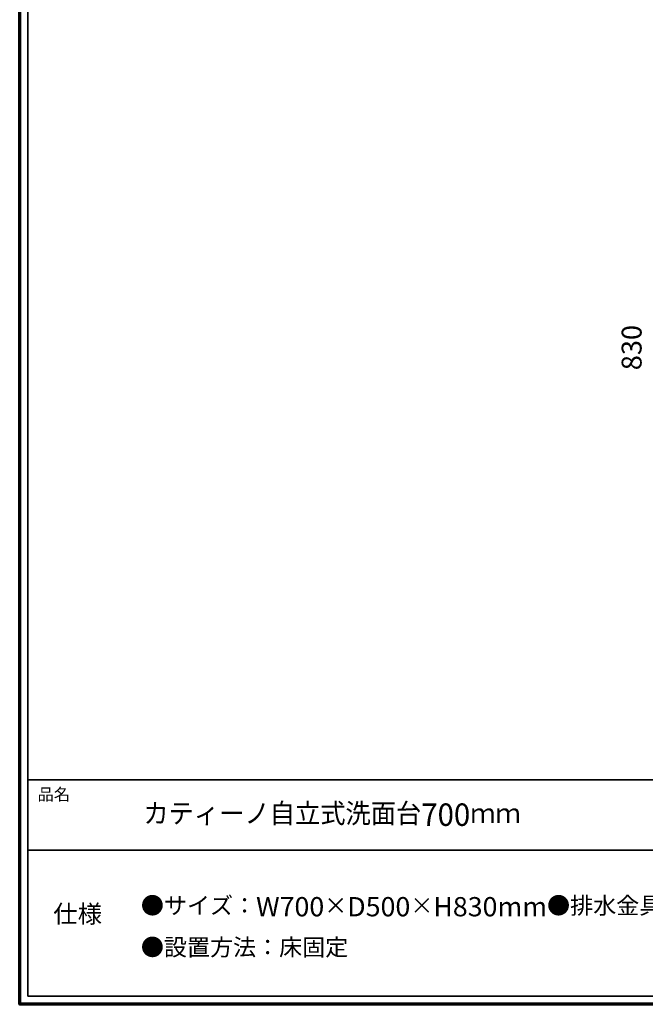
# Model space of a CAD drawing. Units: inches. Extents: x -30 to 252, y 33 to 230.
# Drawn here: x -30 to 45, y 33 to 152 of the extents above; entities that cross this region are included whole.
import ezdxf

# ---------------------------------------------------------------- set-up
doc = ezdxf.new("R2010")
doc.units = ezdxf.units.IN
doc.header["$MEASUREMENT"] = 0
doc.layers.add('レイヤー 1', color=7, linetype='Continuous')

msp = doc.modelspace()

# ---------------------------------------------------------------- linework, layer by layer
at = {"layer": 'レイヤー 1', "color": 7, "lineweight": 70, "true_color": 0xffffff}
msp.add_lwpolyline([(251.67, 230.34), (251.67, 33.33), (-30.32, 33.33), (-30.32, 230.34), (251.67, 230.34)], dxfattribs=at)
at = {"layer": 'レイヤー 1', "color": 7, "lineweight": 35, "true_color": 0xffffff}
for points in [[(-29.32, 229.34), (-29.32, 34.33), (250.67, 34.33), (250.67, 229.34), (-29.32, 229.34)], [(250.67, 60.46), (-29.32, 60.46)], [(250.67, 51.95), (-29.32, 51.95)]]:
    msp.add_lwpolyline(points, dxfattribs=at)

# ---------------------------------------------------------------- texts
at = {"layer": 'レイヤー 1', "color": 7, "true_color": 0xffffff, "insert": (44.8, 109.96), "char_height": 2.4072, "attachment_point": 7, "rotation": 90}
msp.add_mtext('\\fATC-53494e474f2d4c2d474f5448414d|b0|i0|c0|p34;\\W1;830', dxfattribs=at)
at = {"layer": 'レイヤー 1', "color": 7, "true_color": 0xffffff, "attachment_point": 7}
for s, insert, char_height in [('\\fATC-65b030b44c2d5357495353|b0|i0|c0|p34;\\W1;品名', (-28.16, 57.98), 1.4393), ('\\fATC-65b030b44c2d5357495353|b0|i0|c0|p34;\\W0.94;カティーノ自立式洗面台\\H2.7132;\\W0.9588;700\\H2.38;\\W0.94;ｍｍ', (-15.38, 54.89), 2.38), ('\\fATC-65b030b44c2d5357495353|b0|i0|c0|p34;\\W1;仕様', (-26.26, 43.17), 2.159)]:
    msp.add_mtext(s, dxfattribs=dict(at, insert=insert, char_height=char_height))
at = {"layer": 'レイヤー 1', "color": 179, "true_color": 0x251e1b, "char_height": 2.04, "attachment_point": 7}
for s, insert in [('\\fATC-65b030b44c2d5357495353|b0|i0|c0|p34;\\W1;●サイズ：\\H2.3256;\\W1.02;W700\\H2.04;\\W1;×\\H2.3256;\\W1.02;D500\\H2.04;\\W1;×\\H2.3256;\\W1.02;H830mm\\H2.04;\\W1;●排水金具別途●床固定ボルト付属', (-15.68, 43.96)), ('\\fATC-65b030b44c2d5357495353|b0|i0|c0|p34;\\W1;●設置方法：床固定', (-15.68, 39.21))]:
    msp.add_mtext(s, dxfattribs=dict(at, insert=insert))

doc.saveas('drawing.dxf')
